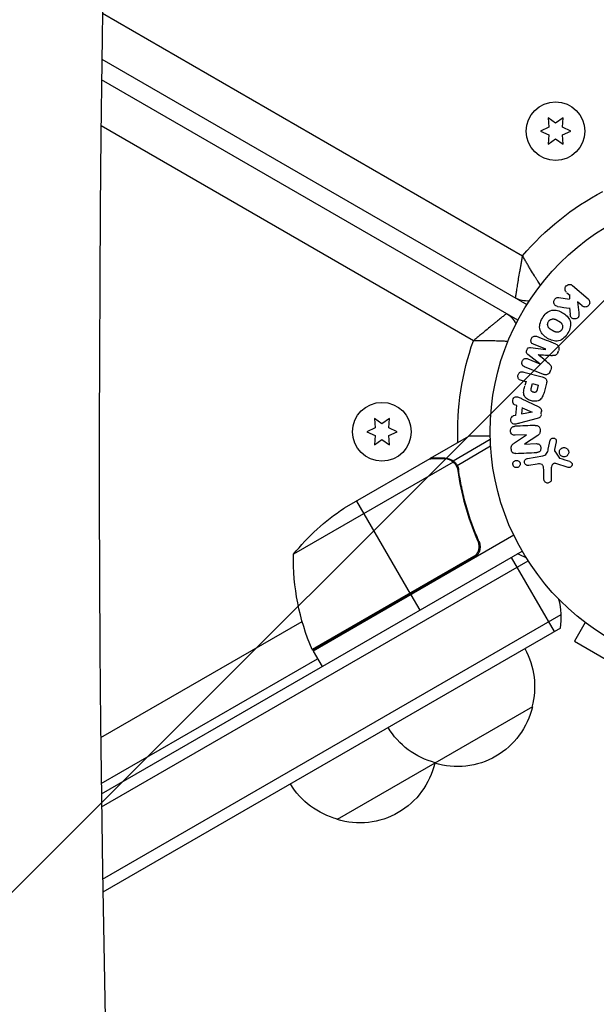
# Model space of a CAD drawing. Units: millimetres. Extents: x -4875 to 5663, y -3692 to 4503.
# Drawn here: x 1862 to 1990, y 414 to 632 of the extents above; entities that cross this region are included whole.
import ezdxf

# ---------------------------------------------------------------- set-up
doc = ezdxf.new("R2010")
doc.units = ezdxf.units.MM
doc.header["$LTSCALE"] = 20
doc.linetypes.add('HIDDEN', pattern=[9.525, 6.35, -3.175])
doc.layers.add('2d', color=230, linetype='Continuous')
doc.layers.add('EN-Free_Space_Hatch', color=10, linetype='HIDDEN')

msp = doc.modelspace()

# ---------------------------------------------------------------- hatches: boundary and pattern name
at = {"layer": 'EN-Free_Space_Hatch'}
h = msp.add_hatch(dxfattribs=at)
h.set_pattern_fill('ANSI31', color=256, scale=100)
h.set_pattern_definition([(45, (-2874.98, 1541), (-224.506, 224.506), [])])
edge = h.paths.add_edge_path()
edge.add_arc((-19, 541), 1000, 70.09358, 90, ccw=False)
edge.add_line((321.48, 1481.25), (-191.23, 2369.3))
edge.add_arc((674.79, 2869.3), 1000, 30, 210, ccw=False)
edge.add_line((1540.82, 3369.3), (2416.55, 1852.5))
edge.add_arc((1550.52, 1352.5), 1000, -32.7517, 30, ccw=False)
edge.add_arc((1550.52, 270.5), 1000, 30, 32.75161, ccw=False)
edge.add_arc((1550.52, 270.5), 1000, 27.91416, 30, ccw=False)
edge.add_line((2434.17, 738.65), (2559.25, 510.64))
edge.add_line((2559.25, 510.64), (3857.08, 169.43))
edge.add_arc((3618.24, -801.63), 1000, 30, 76.18153, ccw=False)
edge.add_arc((3618.24, -801.63), 1000, -105.55207, 30, ccw=False)
edge.add_line((3350.12, -1765.02), (2705.51, -1585.62))
edge.add_line((2705.51, -1585.62), (2042.22, -1407.89))
edge.add_arc((2629.82, 603.34), 2095.3, 211.7064, 253.71384, ccw=False)
edge.add_line((847.23, -497.89), (707.09, -266.75))
edge.add_arc((1550.52, 270.5), 1000, 210, 212.49635, ccw=False)
edge.add_arc((1550.52, 270.5), 1000, 207.44037, 210, ccw=False)
edge.add_arc((-19, 541), 1000, 270, 313.00239, ccw=False)
edge.add_line((-19, -459), (-2874.98, -459))
edge.add_arc((-2874.98, 541), 1000, 90, 270, ccw=False)
edge.add_line((-2874.98, 1541), (-19, 1541))

# ---------------------------------------------------------------- linework, layer by layer
at = {"layer": '2d'}
for p, q in [((1880.09, 633.81), (1973.22, 580.04)), ((1879.94, 623.62), (1974.17, 569.21)), ((1972.17, 565.75), (1879.88, 619.03)), ((1978.86, 610.59), (1979.04, 608.55)), ((1980.54, 609.41), (1978.86, 610.59)), ((1982.21, 610.59), (1980.54, 609.41)), ((1982.04, 608.55), (1982.21, 610.59)), ((1962.32, 561.16), (1879.76, 608.83)), ((1979.04, 608.55), (1977.19, 607.68)), ((1977.19, 607.68), (1979.04, 606.82)), ((1983.89, 607.68), (1982.04, 608.55)), ((1982.04, 606.82), (1983.89, 607.68)), ((1979.04, 606.82), (1978.86, 604.78)), ((1978.86, 604.78), (1980.54, 605.96)), ((1980.54, 605.96), (1982.21, 604.78)), ((1982.21, 604.78), (1982.04, 606.82)), ((1984.31, 573.43), (1987.75, 570.44)), ((1972.58, 570.13), (1972.64, 570.23)), ((1981.26, 570.77), (1983.62, 570.42)), ((1983.05, 571.84), (1983.67, 571.3)), ((1983.6, 571.42), (1983.62, 570.48)), ((1983.64, 568.45), (1983.79, 567.07)), ((1986.42, 568.91), (1985.42, 569.78)), ((1985.42, 569.78), (1985.69, 567.44)), ((1970.58, 566.67), (1970.52, 566.57)), ((1974.99, 559.65), (1978.37, 559.27)), ((1978.37, 559.29), (1975.65, 560.39)), ((1974.35, 557.17), (1977.08, 556.07)), ((1977.08, 556.09), (1974.38, 558.16)), ((1981.01, 558.54), (1981.17, 558.93)), ((1977.87, 553.72), (1973.65, 555.42)), ((1973.49, 554.23), (1977.54, 553.15)), ((1979.32, 554.35), (1979.48, 554.74)), ((1973.97, 552.07), (1972.98, 552.33)), ((1974.01, 552.21), (1973.74, 551.23)), ((1975.16, 550.59), (1975.45, 551.67)), ((1975.45, 551.67), (1976.71, 551.33)), ((1976.71, 551.33), (1976.45, 550.34)), ((1978.53, 551.76), (1978.06, 550)), ((1973.09, 548.31), (1976.69, 546.56)), ((1971.91, 546.8), (1971.46, 546.99)), ((1971.7, 544.61), (1971.91, 546.8)), ((1973.14, 546.38), (1973.01, 544.95)), ((1973.13, 546.29), (1975.37, 545.37)), ((1942.04, 542.73), (1940.36, 543.9)), ((1940.36, 543.9), (1940.54, 541.86)), ((1943.71, 543.9), (1942.04, 542.73)), ((1943.54, 541.86), (1943.71, 543.9)), ((1971.64, 544.59), (1971.16, 544.49)), ((1976.43, 543.92), (1972.57, 542.9)), ((1975.37, 545.35), (1973, 544.87)), ((1977.36, 544.99), (1977.42, 545.64)), ((1940.54, 541.86), (1938.69, 541)), ((1945.39, 541), (1943.54, 541.86)), ((1938.69, 541), (1940.54, 540.14)), ((1940.54, 540.14), (1940.36, 538.1)), ((1943.54, 540.14), (1945.39, 541)), ((1943.71, 538.1), (1943.54, 540.14)), ((1952.82, 535.1), (1961.31, 540)), ((1971.41, 538.52), (1974.1, 540.32)), ((1974.1, 540.34), (1971.61, 540.23)), ((1976.58, 540.16), (1973.61, 538.25)), ((1940.36, 538.1), (1942.04, 539.27)), ((1942.04, 539.27), (1943.71, 538.1)), ((1957.8, 534.55), (1966.07, 539.32)), ((1958.7, 533.54), (1966.13, 537.83)), ((1973.61, 538.23), (1976.26, 538.35)), ((1978.93, 537.15), (1979.37, 539.12)), ((1980.67, 538.73), (1980.32, 537.08)), ((1974.29, 535.08), (1977.68, 535.68)), ((1980.34, 536.66), (1981.44, 535.15)), ((1957.86, 534.25), (1922.44, 513.81)), ((1952.65, 535), (1933.67, 524.04)), ((1952.82, 535.1), (1952.88, 535)), ((1956.07, 535.1), (1956.13, 534.99)), ((1957.8, 534.55), (1958.12, 533.99)), ((1958.48, 533.5), (1958.48, 533.5)), ((1958.72, 532.95), (1959.06, 532.37)), ((1976.44, 533.82), (1974.57, 533.49)), ((1983.34, 533.08), (1980.58, 533.95)), ((1977.96, 530.47), (1977.91, 532.58)), ((1979.55, 532.79), (1979.59, 530.38)), ((1959.36, 529.4), (1959.67, 528.86)), ((1936.41, 525.62), (1948.31, 505.01)), ((1971.27, 518.04), (1926.76, 492.34)), ((1962.92, 517.61), (1963.67, 516.3)), ((1879.85, 460.64), (1973.14, 514.5)), ((1962.82, 513.59), (1926.59, 492.67)), ((1879.88, 457.77), (1974.44, 512.36)), ((1926.66, 492.51), (1962.04, 512.94)), ((1970.72, 513.1), (1980.22, 496.65)), ((1948.41, 504.84), (1950.41, 501.38)), ((1880.12, 441.74), (1981.79, 500.44)), ((1879.7, 473.14), (1924.35, 498.92)), ((1987.11, 498.7), (1984.71, 494.54)), ((1985.91, 499.62), (1985.91, 499.63)), ((1985.95, 499.6), (1985.91, 499.62)), ((1981.61, 497.45), (1880.16, 438.88)), ((1984.71, 494.54), (1995.97, 488.04)), ((1926.76, 492.34), (1928.76, 488.88)), ((1879.82, 462.93), (1927.76, 490.61)), ((1975.39, 480), (1932.09, 455))]:
    msp.add_line(p, q, dxfattribs=at)
for centre, radius in [((1980.54, 607.68), 6.5), ((2019.04, 541), 53), ((1942.04, 541), 6.5)]:
    msp.add_circle(centre, radius, dxfattribs=at)
at = {"layer": '2d', "extrusion": (0, 0, -1)}
for centre, radius, start, end in [((-2019.04, 541), 60.2, 40.4317, 62.2744), ((-1974.16, 574.99), 5, 263.9018, 300), ((-1967.16, 562.87), 5, 120, 156.0918), ((-2019.04, 541), 60.2, 357.7177, 19.5683), ((-1961.36, 482.41), 50, 38.8998, 56.3757), ((-1972.43, 512.63), 50, 336.4728, 1.3497), ((-1929.34, 493.87), 3, 333.1912, 336.4728), ((-1958.9, 484.56), 17, 150.6413, 195.8135), ((-1958.8, 483.73), 17, 192.6679, 287.3321), ((-1958.04, 484.06), 17, 284.1865, 329.3587), ((-1937.15, 471.23), 17, 192.6679, 287.3321), ((-1937.25, 472.06), 17, 195.1042, 195.8135), ((-1936.38, 471.56), 17, 284.1865, 329.3587)]:
    msp.add_arc(centre, radius, start, end, dxfattribs=at)
at = {"layer": '2d'}
for start, end in [(61.2206, 69.2965), (350.7035, 15.2107)]:
    msp.add_arc((1966.81, 499.87), 15, start, end, dxfattribs=at)
for centre, major_axis, start_param, end_param in [((7296.14, 538.52), (0.09, 5813.58), 1.388868, 1.751716), ((7296.14, 538.52), (0.08, 5763.58), 1.388868, 1.751716), ((-1471.3, -3103.99), (0.06, 4416.68), -0.945277, -0.635189)]:
    msp.add_ellipse(centre, major_axis=major_axis, ratio=0.93983, start_param=start_param, end_param=end_param, dxfattribs=at)
for points, knots in [([(1971.66, 570.66), (1971.66, 570.66), (1971.67, 570.73), (1971.7, 570.92), (1971.71, 571), (1971.74, 571.19), (1971.76, 571.3), (1971.8, 571.55), (1971.82, 571.69), (1971.87, 571.99), (1971.9, 572.16), (1971.98, 572.69), (1972.04, 573.09), (1972.15, 573.75), (1972.19, 573.98), (1972.27, 574.46), (1972.31, 574.7), (1972.43, 575.46), (1972.52, 575.99), (1972.66, 576.82), (1972.71, 577.1), (1972.81, 577.68), (1972.86, 577.97), (1972.96, 578.56), (1973.01, 578.85), (1973.09, 579.3), (1973.11, 579.45), (1973.16, 579.74), (1973.19, 579.89), (1973.22, 580.04)], [0, 0, 0, 0, 0.00180268, 0.00180268, 0.00270401, 0.00270401, 0.00360535, 0.00360535, 0.00450669, 0.00450669, 0.00540803, 0.00540803, 0.0072107, 0.0072107, 0.00811204, 0.00811204, 0.00901338, 0.00901338, 0.01081605, 0.01081605, 0.01171739, 0.01171739, 0.01261873, 0.01261873, 0.01352007, 0.01352007, 0.01397074, 0.01397074, 0.0144214, 0.0144214, 0.0144214, 0.0144214]), ([(1977.16, 573.49), (1976.99, 573.76), (1976.8, 574.06), (1976.47, 574.57), (1976.35, 574.77), (1976.09, 575.18), (1975.96, 575.39), (1975.56, 576.04), (1975.29, 576.5), (1974.86, 577.22), (1974.71, 577.47), (1974.41, 577.97), (1974.26, 578.22), (1973.96, 578.73), (1973.81, 578.99), (1973.59, 579.39), (1973.51, 579.52), (1973.37, 579.78), (1973.29, 579.91), (1973.22, 580.04)], [0.005612815, 0.005612815, 0.005612815, 0.005612815, 0.007192963, 0.007192963, 0.008092084, 0.008092084, 0.008991204, 0.008991204, 0.010789445, 0.010789445, 0.011688565, 0.011688565, 0.012587686, 0.012587686, 0.013486806, 0.013486806, 0.013936366, 0.013936366, 0.014385926, 0.014385926, 0.014385926, 0.014385926]), ([(1982.98, 571.9), (1982.8, 572.06), (1982.67, 572.29), (1982.61, 572.81), (1982.69, 573.11), (1983.07, 573.54), (1983.35, 573.67), (1983.88, 573.69), (1984.12, 573.59), (1984.31, 573.43)], [0, 0, 0, 0, 0.25, 0.25, 0.5, 0.5, 0.75, 0.75, 1, 1, 1, 1]), ([(1980.99, 568.81), (1980.86, 568.83), (1980.72, 568.86), (1980.61, 568.92), (1980.52, 568.97), (1980.43, 569.04), (1980.37, 569.12), (1980.3, 569.2), (1980.25, 569.3), (1980.21, 569.4), (1980.17, 569.51), (1980.15, 569.64), (1980.15, 569.76), (1980.15, 569.88), (1980.18, 570.01), (1980.23, 570.12), (1980.27, 570.22), (1980.32, 570.31), (1980.39, 570.4), (1980.46, 570.48), (1980.54, 570.56), (1980.63, 570.62), (1980.72, 570.68), (1980.82, 570.73), (1980.91, 570.75), (1981, 570.78), (1981.1, 570.79), (1981.18, 570.78), (1981.21, 570.78), (1981.24, 570.78), (1981.26, 570.77)], [0, 0, 0, 0, 0.137001, 0.137001, 0.137001, 0.246393, 0.246393, 0.246393, 0.354986, 0.354986, 0.354986, 0.477177, 0.477177, 0.477177, 0.591071, 0.591071, 0.591071, 0.686744, 0.686744, 0.686744, 0.786579, 0.786579, 0.786579, 0.884953, 0.884953, 0.884953, 0.973899, 0.973899, 0.973899, 1, 1, 1, 1]), ([(1987.75, 570.44), (1987.85, 570.36), (1987.93, 570.26), (1987.98, 570.14), (1988.04, 570.03), (1988.08, 569.9), (1988.09, 569.77), (1988.11, 569.65), (1988.1, 569.52), (1988.06, 569.4), (1988.03, 569.29), (1987.98, 569.18), (1987.91, 569.09), (1987.85, 569), (1987.78, 568.93), (1987.69, 568.86), (1987.61, 568.8), (1987.52, 568.76), (1987.43, 568.72), (1987.33, 568.69), (1987.23, 568.67), (1987.13, 568.66), (1987.03, 568.66), (1986.92, 568.67), (1986.82, 568.7), (1986.71, 568.73), (1986.6, 568.78), (1986.51, 568.85), (1986.48, 568.87), (1986.45, 568.89), (1986.42, 568.91)], [0, 0, 0, 0, 0.125499, 0.125499, 0.125499, 0.251629, 0.251629, 0.251629, 0.369238, 0.369238, 0.369238, 0.472705, 0.472705, 0.472705, 0.56563, 0.56563, 0.56563, 0.655478, 0.655478, 0.655478, 0.749078, 0.749078, 0.749078, 0.851455, 0.851455, 0.851455, 0.96528, 0.96528, 0.96528, 1, 1, 1, 1]), ([(1977.6, 566.19), (1977.83, 566.6), (1978.13, 566.99), (1978.83, 567.61), (1979.25, 567.84), (1980.1, 568.02), (1980.54, 567.97), (1981.34, 567.77), (1981.73, 567.6), (1982.44, 567.18), (1982.78, 566.94), (1983.36, 566.34), (1983.62, 565.98), (1983.89, 565.15), (1983.89, 564.67), (1983.7, 563.76), (1983.52, 563.32), (1983.28, 562.9)], [0.5, 0.5, 0.5, 0.5, 0.5625, 0.5625, 0.625, 0.625, 0.6875, 0.6875, 0.75, 0.75, 0.8125, 0.8125, 0.875, 0.875, 0.9375, 0.9375, 1, 1, 1, 1]), ([(1969.66, 567.2), (1969.66, 567.2), (1969.61, 567.16), (1969.46, 567.04), (1969.39, 566.98), (1969.24, 566.86), (1969.16, 566.79), (1968.96, 566.64), (1968.85, 566.55), (1968.61, 566.35), (1968.48, 566.25), (1968.07, 565.91), (1967.75, 565.65), (1967.23, 565.23), (1967.05, 565.08), (1966.68, 564.78), (1966.49, 564.62), (1965.89, 564.13), (1965.48, 563.79), (1964.83, 563.26), (1964.61, 563.07), (1964.16, 562.7), (1963.93, 562.51), (1963.47, 562.13), (1963.24, 561.94), (1962.9, 561.65), (1962.78, 561.55), (1962.55, 561.36), (1962.43, 561.26), (1962.32, 561.16)], [0, 0, 0, 0, 0.00180268, 0.00180268, 0.00270401, 0.00270401, 0.00360535, 0.00360535, 0.00450669, 0.00450669, 0.00540803, 0.00540803, 0.0072107, 0.0072107, 0.00811204, 0.00811204, 0.00901338, 0.00901338, 0.01081605, 0.01081605, 0.01171739, 0.01171739, 0.01261873, 0.01261873, 0.01352007, 0.01352007, 0.01397074, 0.01397074, 0.0144214, 0.0144214, 0.0144214, 0.0144214]), ([(1983.28, 562.9), (1983.04, 562.49), (1982.75, 562.11), (1982.05, 561.48), (1981.63, 561.25), (1980.77, 561.07), (1980.33, 561.12), (1979.51, 561.33), (1979.13, 561.5), (1978.41, 561.92), (1978.08, 562.17), (1977.5, 562.77), (1977.25, 563.12), (1976.84, 564.38), (1977.12, 565.38), (1977.6, 566.19)], [0, 0, 0, 0, 0.0625, 0.0625, 0.125, 0.125, 0.1875, 0.1875, 0.25, 0.25, 0.3125, 0.3125, 0.375, 0.375, 0.5, 0.5, 0.5, 0.5]), ([(1978.94, 565.42), (1978.97, 565.46), (1979.01, 565.53), (1979.07, 565.59), (1979.1, 565.63), (1979.12, 565.65), (1979.18, 565.71), (1979.22, 565.74), (1979.31, 565.81), (1979.36, 565.84), (1979.5, 565.91), (1979.59, 565.95), (1979.74, 565.99), (1979.79, 566), (1979.89, 566.02), (1979.94, 566.02), (1980.04, 566.02), (1980.11, 566.02), (1980.2, 566), (1980.23, 566), (1980.26, 565.99), (1980.27, 565.99), (1980.32, 565.98), (1980.39, 565.96), (1980.47, 565.93), (1980.51, 565.91), (1980.53, 565.9), (1980.54, 565.9), (1980.59, 565.88), (1980.65, 565.85), (1980.73, 565.81), (1980.77, 565.79), (1980.79, 565.78), (1980.8, 565.77), (1980.83, 565.76), (1980.86, 565.74), (1980.9, 565.72), (1980.92, 565.71), (1980.93, 565.71), (1980.94, 565.7), (1980.96, 565.69), (1981, 565.66), (1981.1, 565.61), (1981.14, 565.59), (1981.17, 565.57), (1981.18, 565.56), (1981.18, 565.56), (1981.18, 565.56), (1981.21, 565.54), (1981.24, 565.52), (1981.28, 565.5), (1981.29, 565.49), (1981.3, 565.49), (1981.31, 565.48), (1981.36, 565.45), (1981.42, 565.41), (1981.49, 565.36), (1981.52, 565.34), (1981.53, 565.33), (1981.54, 565.33), (1981.59, 565.29), (1981.65, 565.24), (1981.71, 565.18), (1981.74, 565.16), (1981.75, 565.14), (1981.76, 565.13), (1981.8, 565.09), (1981.83, 565.05), (1981.89, 564.97), (1981.92, 564.93), (1981.99, 564.8), (1982.03, 564.71), (1982.07, 564.56), (1982.08, 564.51), (1982.09, 564.41), (1982.09, 564.36), (1982.1, 564.25), (1982.09, 564.17), (1982.08, 564.09), (1982.07, 564.04), (1982.07, 564.01), (1982.03, 563.87), (1981.99, 563.77), (1981.94, 563.68)], [0.5005005, 0.5005005, 0.5005005, 0.5005005, 0.5161098, 0.5239145, 0.5239145, 0.5317192, 0.5317192, 0.5473285, 0.5473285, 0.5629379, 0.5629379, 0.5941566, 0.5941566, 0.609766, 0.609766, 0.6253754, 0.6253754, 0.6409847, 0.6487894, 0.6526917, 0.6526917, 0.6565941, 0.6565941, 0.6722034, 0.6800081, 0.6839105, 0.6839105, 0.6878128, 0.6878128, 0.7034222, 0.7112268, 0.7151292, 0.7151292, 0.7190315, 0.7190315, 0.7268362, 0.7307385, 0.7326897, 0.7326897, 0.7346409, 0.7346409, 0.7502502, 0.7502502, 0.7580549, 0.7619573, 0.7639084, 0.7639084, 0.7658596, 0.7658596, 0.7736643, 0.7775666, 0.7795178, 0.7795178, 0.781469, 0.781469, 0.7970783, 0.804883, 0.8087853, 0.8087853, 0.8126877, 0.8126877, 0.828297, 0.8361017, 0.8400041, 0.8400041, 0.8439064, 0.8439064, 0.8595158, 0.8595158, 0.8751251, 0.8751251, 0.9063438, 0.9063438, 0.9219532, 0.9219532, 0.9375626, 0.9375626, 0.9531719, 0.9609766, 0.9609766, 0.9687813, 0.9687813, 1, 1, 1, 1]), ([(1985.69, 567.44), (1985.71, 567.25), (1985.73, 567.07), (1985.72, 566.88), (1985.72, 566.8), (1985.71, 566.71), (1985.69, 566.63), (1985.67, 566.57), (1985.64, 566.5), (1985.61, 566.44), (1985.57, 566.38), (1985.52, 566.33), (1985.47, 566.28), (1985.39, 566.22), (1985.31, 566.17), (1985.22, 566.14), (1985.09, 566.08), (1984.96, 566.05), (1984.82, 566.04), (1984.69, 566.02), (1984.55, 566.03), (1984.42, 566.07), (1984.33, 566.09), (1984.24, 566.12), (1984.16, 566.17), (1984.09, 566.22), (1984.04, 566.27), (1983.99, 566.33), (1983.94, 566.41), (1983.9, 566.5), (1983.87, 566.59), (1983.84, 566.72), (1983.82, 566.85), (1983.8, 566.99)], [0, 0, 0, 0, 0.15747, 0.15747, 0.15747, 0.224864, 0.224864, 0.224864, 0.280831, 0.280831, 0.280831, 0.337178, 0.337178, 0.337178, 0.4143, 0.4143, 0.4143, 0.530418, 0.530418, 0.530418, 0.649048, 0.649048, 0.649048, 0.732954, 0.732954, 0.732954, 0.801253, 0.801253, 0.801253, 0.885427, 0.885427, 0.885427, 1, 1, 1, 1]), ([(1981.94, 563.68), (1981.91, 563.63), (1981.88, 563.59), (1981.81, 563.5), (1981.77, 563.46), (1981.69, 563.38), (1981.65, 563.35), (1981.57, 563.28), (1981.52, 563.25), (1981.38, 563.18), (1981.28, 563.14), (1981.13, 563.1), (1981.05, 563.08), (1980.98, 563.07), (1980.93, 563.07), (1980.9, 563.07), (1980.83, 563.07), (1980.76, 563.07), (1980.67, 563.09), (1980.64, 563.09), (1980.61, 563.1), (1980.6, 563.1), (1980.54, 563.12), (1980.47, 563.13), (1980.39, 563.16), (1980.36, 563.18), (1980.33, 563.19), (1980.32, 563.19), (1980.27, 563.21), (1980.21, 563.24), (1980.13, 563.28), (1980.09, 563.3), (1980.07, 563.31), (1980.06, 563.32), (1980.06, 563.32), (1980.03, 563.34), (1980, 563.35), (1979.96, 563.37), (1979.95, 563.38), (1979.94, 563.39), (1979.93, 563.39), (1979.92, 563.4), (1979.89, 563.41), (1979.86, 563.43), (1979.83, 563.45), (1979.81, 563.46), (1979.77, 563.49), (1979.73, 563.51), (1979.7, 563.53), (1979.69, 563.53), (1979.68, 563.54), (1979.68, 563.54), (1979.65, 563.55), (1979.62, 563.57), (1979.59, 563.59), (1979.57, 563.6), (1979.56, 563.61), (1979.5, 563.64), (1979.44, 563.69), (1979.37, 563.73), (1979.35, 563.75), (1979.33, 563.77), (1979.32, 563.77), (1979.27, 563.81), (1979.21, 563.86), (1979.15, 563.91), (1979.13, 563.94), (1979.11, 563.96), (1979.11, 563.96), (1979.06, 564.01), (1979.03, 564.05), (1978.97, 564.13), (1978.95, 564.17), (1978.88, 564.29), (1978.84, 564.39), (1978.8, 564.54), (1978.79, 564.59), (1978.78, 564.69), (1978.78, 564.74), (1978.78, 564.85), (1978.78, 564.93), (1978.79, 565.01), (1978.8, 565.06), (1978.81, 565.09), (1978.84, 565.22), (1978.88, 565.32), (1978.94, 565.42)], [0, 0, 0, 0, 0.0156406, 0.0156406, 0.0312813, 0.0312813, 0.0469219, 0.0469219, 0.0625626, 0.0625626, 0.0938438, 0.0938438, 0.1094845, 0.1173048, 0.1173048, 0.1251251, 0.1251251, 0.1407658, 0.1485861, 0.1524962, 0.1524962, 0.1564064, 0.1564064, 0.172047, 0.1798674, 0.1837775, 0.1837775, 0.1876877, 0.1876877, 0.2033283, 0.2111486, 0.2150588, 0.2170139, 0.2170139, 0.218969, 0.218969, 0.2267893, 0.2306994, 0.2326545, 0.2326545, 0.2346096, 0.2346096, 0.2424299, 0.2463401, 0.2463401, 0.2502502, 0.2502502, 0.2580706, 0.2619807, 0.2639358, 0.2639358, 0.2658909, 0.2658909, 0.2737112, 0.2776214, 0.2776214, 0.2815315, 0.2815315, 0.2971722, 0.3049925, 0.3089026, 0.3089026, 0.3128128, 0.3128128, 0.3284534, 0.3362738, 0.3401839, 0.3401839, 0.3440941, 0.3440941, 0.3597347, 0.3597347, 0.3753754, 0.3753754, 0.4066566, 0.4066566, 0.4222973, 0.4222973, 0.4379379, 0.4379379, 0.4535785, 0.4613989, 0.4613989, 0.4692192, 0.4692192, 0.5005005, 0.5005005, 0.5005005, 0.5005005]), ([(1975.65, 560.39), (1975.52, 560.44), (1975.4, 560.5), (1975.3, 560.6), (1975.24, 560.66), (1975.19, 560.73), (1975.15, 560.81), (1975.11, 560.89), (1975.09, 560.98), (1975.08, 561.08), (1975.07, 561.17), (1975.07, 561.28), (1975.09, 561.38), (1975.1, 561.49), (1975.14, 561.6), (1975.19, 561.7), (1975.24, 561.79), (1975.31, 561.88), (1975.38, 561.96), (1975.45, 562.04), (1975.54, 562.1), (1975.63, 562.15), (1975.72, 562.2), (1975.81, 562.22), (1975.9, 562.23), (1976.01, 562.24), (1976.11, 562.22), (1976.2, 562.19), (1976.26, 562.17), (1976.31, 562.15), (1976.36, 562.13)], [0, 0, 0, 0, 0.149557, 0.149557, 0.149557, 0.240892, 0.240892, 0.240892, 0.331834, 0.331834, 0.331834, 0.428634, 0.428634, 0.428634, 0.53396, 0.53396, 0.53396, 0.633918, 0.633918, 0.633918, 0.73669, 0.73669, 0.73669, 0.833499, 0.833499, 0.833499, 0.94118, 0.94118, 0.94118, 1, 1, 1, 1]), ([(1969.97, 561.02), (1969.65, 561.04), (1969.29, 561.05), (1968.68, 561.08), (1968.45, 561.08), (1967.96, 561.1), (1967.72, 561.11), (1966.96, 561.13), (1966.42, 561.14), (1965.58, 561.15), (1965.29, 561.16), (1964.71, 561.16), (1964.42, 561.17), (1963.82, 561.17), (1963.52, 561.17), (1963.07, 561.17), (1962.92, 561.17), (1962.62, 561.17), (1962.47, 561.16), (1962.32, 561.16)], [0.005613599, 0.005613599, 0.005613599, 0.005613599, 0.007192963, 0.007192963, 0.008092084, 0.008092084, 0.008991204, 0.008991204, 0.010789445, 0.010789445, 0.011688565, 0.011688565, 0.012587686, 0.012587686, 0.013486806, 0.013486806, 0.013936366, 0.013936366, 0.014385926, 0.014385926, 0.014385926, 0.014385926]), ([(1974.38, 558.16), (1974.25, 558.27), (1974.12, 558.39), (1974.03, 558.74), (1974.07, 558.94), (1974.22, 559.3), (1974.32, 559.48), (1974.64, 559.67), (1974.82, 559.67), (1974.99, 559.65)], [0, 0, 0, 0, 0.25, 0.25, 0.5, 0.5, 0.75, 0.75, 1, 1, 1, 1]), ([(1980.59, 560.43), (1980.73, 560.37), (1980.86, 560.29), (1980.97, 560.19), (1981.05, 560.11), (1981.12, 560.02), (1981.17, 559.92), (1981.23, 559.82), (1981.26, 559.7), (1981.27, 559.58), (1981.29, 559.47), (1981.28, 559.35), (1981.26, 559.24), (1981.24, 559.15), (1981.22, 559.06), (1981.18, 558.97)], [0, 0, 0, 0, 0.270608, 0.270608, 0.270608, 0.467141, 0.467141, 0.467141, 0.66447, 0.66447, 0.66447, 0.851846, 0.851846, 0.851846, 1, 1, 1, 1]), ([(1973.65, 555.42), (1973.52, 555.47), (1973.39, 555.54), (1973.29, 555.63), (1973.23, 555.69), (1973.18, 555.76), (1973.15, 555.83), (1973.11, 555.91), (1973.08, 555.99), (1973.07, 556.08), (1973.06, 556.17), (1973.06, 556.27), (1973.07, 556.36), (1973.09, 556.47), (1973.12, 556.58), (1973.16, 556.68), (1973.2, 556.78), (1973.26, 556.87), (1973.33, 556.95), (1973.4, 557.03), (1973.48, 557.1), (1973.57, 557.15), (1973.66, 557.21), (1973.76, 557.24), (1973.85, 557.26), (1973.94, 557.27), (1974.02, 557.26), (1974.11, 557.25), (1974.19, 557.23), (1974.27, 557.2), (1974.35, 557.17)], [0, 0, 0, 0, 0.149412, 0.149412, 0.149412, 0.234669, 0.234669, 0.234669, 0.319552, 0.319552, 0.319552, 0.409122, 0.409122, 0.409122, 0.510496, 0.510496, 0.510496, 0.610839, 0.610839, 0.610839, 0.713767, 0.713767, 0.713767, 0.817551, 0.817551, 0.817551, 0.907085, 0.907085, 0.907085, 1, 1, 1, 1]), ([(1981.02, 558.57), (1980.97, 558.44), (1980.91, 558.32), (1980.82, 558.21), (1980.78, 558.14), (1980.72, 558.08), (1980.65, 558.03), (1980.59, 557.98), (1980.52, 557.94), (1980.44, 557.92), (1980.31, 557.88), (1980.17, 557.88), (1980.03, 557.88), (1979.97, 557.88), (1979.9, 557.89), (1979.84, 557.89)], [0, 0, 0, 0, 0.262144, 0.262144, 0.262144, 0.418954, 0.418954, 0.418954, 0.577827, 0.577827, 0.577827, 0.864518, 0.864518, 0.864518, 1, 1, 1, 1]), ([(1979.1, 556.06), (1979.19, 555.98), (1979.29, 555.9), (1979.37, 555.8), (1979.43, 555.74), (1979.49, 555.66), (1979.53, 555.57), (1979.56, 555.51), (1979.58, 555.44), (1979.59, 555.36), (1979.6, 555.27), (1979.6, 555.17), (1979.58, 555.08), (1979.56, 554.97), (1979.52, 554.86), (1979.48, 554.75)], [0, 0, 0, 0, 0.262214, 0.262214, 0.262214, 0.45352, 0.45352, 0.45352, 0.59911, 0.59911, 0.59911, 0.778355, 0.778355, 0.778355, 1, 1, 1, 1]), ([(1972.98, 552.33), (1972.83, 552.37), (1972.68, 552.42), (1972.55, 552.51), (1972.47, 552.56), (1972.4, 552.63), (1972.34, 552.71), (1972.28, 552.8), (1972.24, 552.89), (1972.21, 552.99), (1972.18, 553.1), (1972.16, 553.21), (1972.16, 553.32), (1972.17, 553.43), (1972.19, 553.54), (1972.23, 553.65), (1972.26, 553.74), (1972.31, 553.83), (1972.36, 553.9), (1972.42, 553.99), (1972.5, 554.06), (1972.57, 554.12), (1972.66, 554.18), (1972.75, 554.23), (1972.85, 554.26), (1972.94, 554.29), (1973.04, 554.3), (1973.13, 554.29), (1973.25, 554.29), (1973.37, 554.27), (1973.49, 554.23)], [0, 0, 0, 0, 0.150582, 0.150582, 0.150582, 0.244297, 0.244297, 0.244297, 0.338108, 0.338108, 0.338108, 0.43157, 0.43157, 0.43157, 0.526276, 0.526276, 0.526276, 0.608642, 0.608642, 0.608642, 0.696468, 0.696468, 0.696468, 0.792269, 0.792269, 0.792269, 0.881826, 0.881826, 0.881826, 1, 1, 1, 1]), ([(1977.54, 553.15), (1977.72, 553.1), (1977.91, 553.04), (1978.08, 552.94), (1978.18, 552.89), (1978.27, 552.82), (1978.35, 552.74), (1978.41, 552.67), (1978.47, 552.6), (1978.51, 552.51), (1978.55, 552.43), (1978.57, 552.33), (1978.58, 552.23), (1978.59, 552.12), (1978.58, 551.99), (1978.56, 551.87), (1978.55, 551.84), (1978.54, 551.8), (1978.53, 551.76)], [0, 0, 0, 0, 0.31317, 0.31317, 0.31317, 0.49167, 0.49167, 0.49167, 0.632378, 0.632378, 0.632378, 0.773792, 0.773792, 0.773792, 0.946691, 0.946691, 0.946691, 1, 1, 1, 1]), ([(1979.32, 554.35), (1979.27, 554.23), (1979.2, 554.11), (1979.12, 554.01), (1979.03, 553.9), (1978.93, 553.82), (1978.82, 553.75), (1978.73, 553.69), (1978.62, 553.65), (1978.51, 553.63), (1978.41, 553.61), (1978.3, 553.61), (1978.19, 553.63), (1978.08, 553.64), (1977.98, 553.67), (1977.87, 553.72)], [0, 0, 0, 0, 0.211935, 0.211935, 0.211935, 0.42554, 0.42554, 0.42554, 0.616183, 0.616183, 0.616183, 0.804578, 0.804578, 0.804578, 1, 1, 1, 1]), ([(1978.06, 550), (1977.96, 549.64), (1977.86, 549.29), (1977.57, 548.61), (1977.37, 548.29), (1976.81, 547.88), (1976.48, 547.78), (1975.83, 547.72), (1975.5, 547.75), (1974.87, 547.91), (1974.57, 548.04), (1974.02, 548.4), (1973.77, 548.63), (1973.45, 549.26), (1973.43, 549.64), (1973.52, 550.37), (1973.61, 550.73), (1973.71, 551.09)], [0, 0, 0, 0, 0.125, 0.125, 0.25, 0.25, 0.375, 0.375, 0.5, 0.5, 0.625, 0.625, 0.75, 0.75, 0.875, 0.875, 1, 1, 1, 1]), ([(1976.45, 550.34), (1976.44, 550.31), (1976.43, 550.27), (1976.42, 550.23), (1976.41, 550.21), (1976.41, 550.21), (1976.41, 550.2), (1976.41, 550.2), (1976.4, 550.17), (1976.39, 550.13), (1976.37, 550.09), (1976.36, 550.07), (1976.36, 550.06), (1976.36, 550.06), (1976.35, 550.02), (1976.33, 549.99), (1976.31, 549.96), (1976.3, 549.93), (1976.3, 549.93), (1976.26, 549.87), (1976.22, 549.83), (1976.17, 549.79), (1976.14, 549.77), (1976.11, 549.76), (1976.09, 549.75), (1976.07, 549.75), (1976.04, 549.74), (1976.01, 549.73), (1975.97, 549.73), (1975.95, 549.72), (1975.94, 549.72), (1975.91, 549.72), (1975.88, 549.72), (1975.84, 549.72), (1975.81, 549.72), (1975.75, 549.73), (1975.7, 549.74), (1975.64, 549.75), (1975.62, 549.76), (1975.57, 549.77), (1975.55, 549.78), (1975.51, 549.79), (1975.48, 549.8), (1975.44, 549.82), (1975.43, 549.83), (1975.42, 549.83), (1975.38, 549.85), (1975.35, 549.87), (1975.33, 549.88), (1975.31, 549.9), (1975.3, 549.9), (1975.27, 549.93), (1975.24, 549.95), (1975.22, 549.97), (1975.21, 549.99), (1975.2, 550), (1975.18, 550.03), (1975.17, 550.05), (1975.15, 550.09), (1975.14, 550.12), (1975.12, 550.16), (1975.12, 550.2), (1975.11, 550.24), (1975.11, 550.26), (1975.11, 550.28), (1975.11, 550.31), (1975.11, 550.35), (1975.12, 550.39), (1975.12, 550.41), (1975.12, 550.43), (1975.13, 550.49), (1975.14, 550.54), (1975.16, 550.59)], [0, 0, 0, 0, 0.03125, 0.046875, 0.054688, 0.058594, 0.058594, 0.0625, 0.0625, 0.09375, 0.109375, 0.117188, 0.117188, 0.125, 0.125, 0.15625, 0.171875, 0.171875, 0.1875, 0.1875, 0.25, 0.25, 0.28125, 0.296875, 0.296875, 0.3125, 0.3125, 0.34375, 0.359375, 0.359375, 0.375, 0.375, 0.40625, 0.40625, 0.4375, 0.4375, 0.5, 0.5, 0.53125, 0.53125, 0.5625, 0.5625, 0.59375, 0.609375, 0.609375, 0.625, 0.625, 0.65625, 0.671875, 0.671875, 0.6875, 0.6875, 0.71875, 0.734375, 0.734375, 0.75, 0.75, 0.78125, 0.78125, 0.8125, 0.8125, 0.84375, 0.859375, 0.859375, 0.875, 0.875, 0.90625, 0.921875, 0.921875, 0.9375, 0.9375, 1, 1, 1, 1]), ([(1971.46, 546.99), (1971.19, 547.1), (1971.03, 547.44), (1971.03, 547.95), (1971.05, 548.12), (1971.19, 548.43), (1971.3, 548.56), (1971.7, 548.79), (1972.01, 548.76), (1972.56, 548.57), (1972.82, 548.44), (1973.09, 548.31)], [0, 0, 0, 0, 0.25, 0.25, 0.375, 0.375, 0.5, 0.5, 0.75, 0.75, 1, 1, 1, 1]), ([(1976.69, 546.56), (1976.79, 546.51), (1976.89, 546.46), (1976.99, 546.39), (1977.08, 546.33), (1977.17, 546.24), (1977.24, 546.15), (1977.3, 546.07), (1977.34, 545.98), (1977.37, 545.89), (1977.4, 545.8), (1977.41, 545.7), (1977.41, 545.6), (1977.41, 545.56), (1977.41, 545.53), (1977.41, 545.49)], [0, 0, 0, 0, 0.258514, 0.258514, 0.258514, 0.521139, 0.521139, 0.521139, 0.723781, 0.723781, 0.723781, 0.926502, 0.926502, 0.926502, 1, 1, 1, 1]), ([(1972.57, 542.9), (1972.28, 542.82), (1972, 542.74), (1971.42, 542.66), (1971.11, 542.69), (1970.65, 543.1), (1970.58, 543.48), (1970.71, 544.14), (1970.93, 544.44), (1971.22, 544.5)], [0, 0, 0, 0, 0.25, 0.25, 0.5, 0.5, 0.75, 0.75, 1, 1, 1, 1]), ([(1977.34, 544.84), (1977.33, 544.74), (1977.31, 544.63), (1977.27, 544.54), (1977.23, 544.44), (1977.18, 544.36), (1977.11, 544.28), (1977.05, 544.21), (1976.98, 544.15), (1976.9, 544.11), (1976.76, 544.02), (1976.59, 543.96), (1976.43, 543.92)], [0, 0, 0, 0, 0.210571, 0.210571, 0.210571, 0.422328, 0.422328, 0.422328, 0.621156, 0.621156, 0.621156, 1, 1, 1, 1]), ([(1971.61, 540.23), (1971.35, 540.22), (1971.09, 540.25), (1970.67, 540.57), (1970.54, 540.87), (1970.51, 541.45), (1970.61, 541.76), (1971, 542.14), (1971.27, 542.19), (1971.52, 542.2)], [0, 0, 0, 0, 0.25, 0.25, 0.5, 0.5, 0.75, 0.75, 1, 1, 1, 1]), ([(1976.01, 542.4), (1976.16, 542.4), (1976.32, 542.4), (1976.47, 542.36), (1976.55, 542.34), (1976.63, 542.31), (1976.7, 542.26), (1976.77, 542.21), (1976.83, 542.15), (1976.88, 542.08), (1976.94, 541.99), (1976.99, 541.89), (1977.02, 541.78), (1977.08, 541.6), (1977.11, 541.41), (1977.11, 541.22), (1977.12, 541.09), (1977.11, 540.95), (1977.08, 540.82), (1977.05, 540.72), (1977.02, 540.62), (1976.97, 540.54), (1976.92, 540.45), (1976.85, 540.38), (1976.78, 540.31), (1976.72, 540.26), (1976.65, 540.2), (1976.58, 540.16)], [0, 0, 0, 0, 0.1575, 0.1575, 0.1575, 0.241033, 0.241033, 0.241033, 0.325709, 0.325709, 0.325709, 0.429473, 0.429473, 0.429473, 0.603377, 0.603377, 0.603377, 0.728155, 0.728155, 0.728155, 0.821685, 0.821685, 0.821685, 0.914881, 0.914881, 0.914881, 1, 1, 1, 1]), ([(1966.05, 540), (1965.54, 540), (1965.08, 540), (1964.29, 540), (1963.95, 540), (1963.48, 540), (1963.26, 540), (1963.06, 540), (1962.93, 540), (1962.87, 540), (1961.81, 540), (1961.31, 540), (1961.31, 540)], [0.0535252, 0.0535252, 0.0535252, 0.0535252, 0.125, 0.125, 0.1875, 0.1875, 0.21875, 0.234375, 0.234375, 0.25, 0.25, 0.5, 0.5, 0.5, 0.5]), ([(1979.37, 539.12), (1979.38, 539.18), (1979.41, 539.23), (1979.44, 539.28), (1979.47, 539.33), (1979.51, 539.38), (1979.55, 539.42), (1979.62, 539.47), (1979.69, 539.52), (1979.77, 539.55), (1979.85, 539.58), (1979.93, 539.59), (1980.02, 539.6), (1980.11, 539.6), (1980.2, 539.58), (1980.28, 539.55), (1980.35, 539.52), (1980.42, 539.47), (1980.48, 539.42), (1980.54, 539.36), (1980.6, 539.29), (1980.64, 539.21), (1980.66, 539.16), (1980.68, 539.1), (1980.69, 539.04), (1980.7, 538.96), (1980.7, 538.88), (1980.68, 538.81), (1980.68, 538.78), (1980.68, 538.76), (1980.67, 538.73)], [0, 0, 0, 0, 0.082221, 0.082221, 0.082221, 0.163511, 0.163511, 0.163511, 0.287426, 0.287426, 0.287426, 0.413061, 0.413061, 0.413061, 0.546586, 0.546586, 0.546586, 0.661904, 0.661904, 0.661904, 0.780544, 0.780544, 0.780544, 0.862621, 0.862621, 0.862621, 0.966358, 0.966358, 0.966358, 1, 1, 1, 1]), ([(1971.69, 536.18), (1971.45, 536.17), (1971.17, 536.19), (1970.8, 536.58), (1970.73, 536.88), (1970.68, 537.45), (1970.71, 537.76), (1970.98, 538.23), (1971.2, 538.38), (1971.41, 538.52)], [0, 0, 0, 0, 0.25, 0.25, 0.5, 0.5, 0.75, 0.75, 1, 1, 1, 1]), ([(1976.26, 538.35), (1976.41, 538.35), (1976.56, 538.35), (1976.71, 538.31), (1976.78, 538.29), (1976.85, 538.26), (1976.92, 538.21), (1976.98, 538.17), (1977.04, 538.11), (1977.08, 538.04), (1977.14, 537.95), (1977.19, 537.86), (1977.22, 537.75), (1977.26, 537.63), (1977.28, 537.49), (1977.28, 537.36), (1977.28, 537.22), (1977.26, 537.08), (1977.22, 536.96), (1977.19, 536.86), (1977.15, 536.78), (1977.1, 536.7), (1977.05, 536.64), (1977, 536.58), (1976.93, 536.54), (1976.86, 536.48), (1976.77, 536.45), (1976.69, 536.43), (1976.57, 536.4), (1976.46, 536.38), (1976.35, 536.38)], [0, 0, 0, 0, 0.149047, 0.149047, 0.149047, 0.224258, 0.224258, 0.224258, 0.300011, 0.300011, 0.300011, 0.394683, 0.394683, 0.394683, 0.514913, 0.514913, 0.514913, 0.635701, 0.635701, 0.635701, 0.72283, 0.72283, 0.72283, 0.796261, 0.796261, 0.796261, 0.886016, 0.886016, 0.886016, 1, 1, 1, 1]), ([(1981.66, 535.74), (1981.59, 535.82), (1981.52, 535.91), (1981.48, 536.01), (1981.43, 536.11), (1981.4, 536.22), (1981.38, 536.33), (1981.37, 536.43), (1981.37, 536.54), (1981.39, 536.65), (1981.41, 536.75), (1981.45, 536.86), (1981.5, 536.95), (1981.55, 537.04), (1981.62, 537.13), (1981.69, 537.2), (1981.78, 537.28), (1981.87, 537.35), (1981.97, 537.39), (1982.08, 537.44), (1982.2, 537.48), (1982.32, 537.49), (1982.45, 537.5), (1982.58, 537.48), (1982.7, 537.45), (1982.82, 537.41), (1982.94, 537.36), (1983.04, 537.28), (1983.08, 537.25), (1983.12, 537.21), (1983.16, 537.17)], [0, 0, 0, 0, 0.0492127, 0.0492127, 0.0492127, 0.0985629, 0.0985629, 0.0985629, 0.1461901, 0.1461901, 0.1461901, 0.1936729, 0.1936729, 0.1936729, 0.2434261, 0.2434261, 0.2434261, 0.2970519, 0.2970519, 0.2970519, 0.3548805, 0.3548805, 0.3548805, 0.415485, 0.415485, 0.415485, 0.4757831, 0.4757831, 0.4757831, 0.5, 0.5, 0.5, 0.5]), ([(1977.68, 535.68), (1978, 535.73), (1978.33, 535.86), (1978.76, 536.42), (1978.84, 536.79), (1978.93, 537.15)], [0, 0, 0, 0, 0.5, 0.5, 1, 1, 1, 1]), ([(1980.32, 537.08), (1980.31, 537.04), (1980.31, 537), (1980.3, 536.96), (1980.29, 536.92), (1980.28, 536.87), (1980.29, 536.82), (1980.29, 536.79), (1980.29, 536.76), (1980.3, 536.73), (1980.31, 536.71), (1980.32, 536.68), (1980.34, 536.66)], [0, 0, 0, 0, 0.271486, 0.271486, 0.271486, 0.613888, 0.613888, 0.613888, 0.826923, 0.826923, 0.826923, 1, 1, 1, 1]), ([(1981.44, 535.15), (1981.45, 535.13), (1981.47, 535.12), (1981.48, 535.11), (1981.5, 535.1), (1981.51, 535.09), (1981.53, 535.08)], [0, 0, 0, 0, 0.529214, 0.529214, 0.529214, 1, 1, 1, 1]), ([(1983.16, 537.17), (1983.21, 537.12), (1983.25, 537.06), (1983.29, 537), (1983.35, 536.9), (1983.4, 536.79), (1983.42, 536.68), (1983.44, 536.57), (1983.45, 536.46), (1983.44, 536.35), (1983.43, 536.25), (1983.4, 536.14), (1983.36, 536.05), (1983.32, 535.95), (1983.26, 535.86), (1983.19, 535.78), (1983.12, 535.69), (1983.03, 535.62), (1982.94, 535.56), (1982.83, 535.5), (1982.72, 535.46), (1982.61, 535.44), (1982.48, 535.42), (1982.36, 535.41), (1982.23, 535.44), (1982.11, 535.46), (1981.98, 535.5), (1981.87, 535.57), (1981.8, 535.62), (1981.73, 535.67), (1981.66, 535.74)], [0.5, 0.5, 0.5, 0.5, 0.5325, 0.5325, 0.5325, 0.5843306, 0.5843306, 0.5843306, 0.6325858, 0.6325858, 0.6325858, 0.6798809, 0.6798809, 0.6798809, 0.7287596, 0.7287596, 0.7287596, 0.781079, 0.781079, 0.781079, 0.8376169, 0.8376169, 0.8376169, 0.8975665, 0.8975665, 0.8975665, 0.9583179, 0.9583179, 0.9583179, 1, 1, 1, 1]), ([(1955.88, 535), (1955.05, 535), (1954.35, 535), (1953.26, 535), (1952.87, 535), (1952.65, 535)], [0, 0, 0, 0, 0.00517024, 0.00517024, 0.01034048, 0.01034048, 0.01034048, 0.01034048]), ([(1957.53, 534.5), (1957.3, 534.65), (1957.06, 534.77), (1956.65, 534.9), (1956.51, 534.94), (1956.21, 534.99), (1956.05, 535), (1955.88, 535)], [0, 0, 0, 0, 0.00218234, 0.00218234, 0.003273511, 0.003273511, 0.004364681, 0.004364681, 0.004364681, 0.004364681]), ([(1956.07, 535.1), (1956.22, 535.1), (1956.38, 535.09), (1956.62, 535.05), (1956.7, 535.03), (1956.82, 535), (1956.88, 534.99), (1956.95, 534.97), (1956.99, 534.96), (1957, 534.95), (1957.01, 534.95), (1957.02, 534.94), (1957.3, 534.85), (1957.56, 534.72), (1957.8, 534.55)], [0, 0, 0, 0, 0.25, 0.25, 0.375, 0.375, 0.4375, 0.46875, 0.484375, 0.492187, 0.492187, 0.5, 0.5, 1, 1, 1, 1]), ([(1957.8, 534.55), (1957.85, 534.51), (1957.92, 534.46), (1958.05, 534.35), (1958.13, 534.28), (1958.28, 534.13), (1958.36, 534.04), (1958.52, 533.83), (1958.59, 533.72), (1958.67, 533.59)], [0, 0, 0, 0, 0.00051115, 0.00051115, 0.001022301, 0.001022301, 0.001533451, 0.001533451, 0.002044601, 0.002044601, 0.002044601, 0.002044601]), ([(1971.19, 533.43), (1971.15, 533.49), (1971.12, 533.57), (1971.1, 533.65), (1971.08, 533.72), (1971.07, 533.8), (1971.08, 533.88), (1971.08, 533.96), (1971.1, 534.04), (1971.12, 534.11), (1971.15, 534.18), (1971.18, 534.25), (1971.23, 534.31), (1971.28, 534.38), (1971.34, 534.44), (1971.41, 534.49), (1971.48, 534.55), (1971.57, 534.59), (1971.65, 534.61), (1971.75, 534.64), (1971.86, 534.65), (1971.96, 534.64), (1972.06, 534.63), (1972.17, 534.6), (1972.27, 534.55), (1972.36, 534.5), (1972.44, 534.43), (1972.51, 534.35), (1972.54, 534.32), (1972.56, 534.28), (1972.58, 534.25)], [0, 0, 0, 0, 0.0433665, 0.0433665, 0.0433665, 0.0868094, 0.0868094, 0.0868094, 0.1295054, 0.1295054, 0.1295054, 0.1746613, 0.1746613, 0.1746613, 0.2253036, 0.2253036, 0.2253036, 0.2831823, 0.2831823, 0.2831823, 0.3477345, 0.3477345, 0.3477345, 0.4147773, 0.4147773, 0.4147773, 0.4773892, 0.4773892, 0.4773892, 0.5, 0.5, 0.5, 0.5]), ([(1972.58, 534.25), (1972.61, 534.2), (1972.63, 534.15), (1972.65, 534.1), (1972.68, 534.02), (1972.69, 533.93), (1972.69, 533.85), (1972.69, 533.77), (1972.68, 533.69), (1972.66, 533.62), (1972.64, 533.54), (1972.61, 533.47), (1972.57, 533.41), (1972.53, 533.34), (1972.47, 533.27), (1972.41, 533.22), (1972.34, 533.16), (1972.26, 533.12), (1972.18, 533.08), (1972.09, 533.05), (1971.99, 533.03), (1971.89, 533.03), (1971.78, 533.03), (1971.68, 533.05), (1971.58, 533.09), (1971.48, 533.13), (1971.39, 533.19), (1971.31, 533.27), (1971.26, 533.31), (1971.22, 533.37), (1971.19, 533.43)], [0.5, 0.5, 0.5, 0.5, 0.5308264, 0.5308264, 0.5308264, 0.5764939, 0.5764939, 0.5764939, 0.619222, 0.619222, 0.619222, 0.6634255, 0.6634255, 0.6634255, 0.7123401, 0.7123401, 0.7123401, 0.7680844, 0.7680844, 0.7680844, 0.8308981, 0.8308981, 0.8308981, 0.8977418, 0.8977418, 0.8977418, 0.9621491, 0.9621491, 0.9621491, 1, 1, 1, 1]), ([(1974.57, 533.49), (1974.47, 533.47), (1974.37, 533.48), (1974.27, 533.5), (1974.17, 533.52), (1974.07, 533.56), (1973.98, 533.62), (1973.9, 533.67), (1973.82, 533.75), (1973.77, 533.83), (1973.72, 533.91), (1973.68, 534), (1973.65, 534.09), (1973.63, 534.16), (1973.62, 534.25), (1973.63, 534.33), (1973.63, 534.41), (1973.65, 534.49), (1973.68, 534.56), (1973.7, 534.63), (1973.74, 534.71), (1973.79, 534.77), (1973.84, 534.84), (1973.9, 534.9), (1973.97, 534.94), (1974.04, 535), (1974.13, 535.04), (1974.22, 535.06), (1974.24, 535.07), (1974.27, 535.08), (1974.29, 535.08)], [0, 0, 0, 0, 0.128283, 0.128283, 0.128283, 0.257197, 0.257197, 0.257197, 0.376438, 0.376438, 0.376438, 0.47937, 0.47937, 0.47937, 0.570293, 0.570293, 0.570293, 0.657943, 0.657943, 0.657943, 0.74995, 0.74995, 0.74995, 0.851832, 0.851832, 0.851832, 0.966572, 0.966572, 0.966572, 1, 1, 1, 1]), ([(1977.91, 532.58), (1977.9, 532.78), (1977.89, 532.99), (1977.8, 533.4), (1977.7, 533.6), (1977.37, 533.83), (1977.18, 533.86), (1976.81, 533.87), (1976.62, 533.85), (1976.44, 533.82)], [0, 0, 0, 0, 0.25, 0.25, 0.5, 0.5, 0.75, 0.75, 1, 1, 1, 1]), ([(1980.58, 533.95), (1980.49, 533.98), (1980.4, 533.99), (1980.31, 533.99), (1980.23, 533.98), (1980.14, 533.95), (1980.07, 533.91), (1980.01, 533.88), (1979.95, 533.83), (1979.9, 533.77), (1979.82, 533.69), (1979.75, 533.58), (1979.7, 533.47), (1979.63, 533.31), (1979.58, 533.13), (1979.56, 532.95), (1979.55, 532.9), (1979.55, 532.85), (1979.55, 532.79)], [0, 0, 0, 0, 0.155271, 0.155271, 0.155271, 0.300602, 0.300602, 0.300602, 0.425017, 0.425017, 0.425017, 0.625972, 0.625972, 0.625972, 0.919161, 0.919161, 0.919161, 1, 1, 1, 1]), ([(1983.73, 534.37), (1983.81, 534.34), (1983.89, 534.3), (1983.95, 534.25), (1984.01, 534.21), (1984.05, 534.16), (1984.09, 534.11), (1984.13, 534.05), (1984.16, 533.99), (1984.18, 533.92), (1984.2, 533.86), (1984.21, 533.79), (1984.21, 533.72), (1984.21, 533.65), (1984.2, 533.57), (1984.17, 533.5), (1984.15, 533.44), (1984.12, 533.38), (1984.08, 533.33), (1984.04, 533.28), (1983.99, 533.23), (1983.93, 533.19), (1983.86, 533.14), (1983.79, 533.1), (1983.71, 533.08), (1983.63, 533.05), (1983.54, 533.05), (1983.46, 533.05), (1983.42, 533.06), (1983.38, 533.07), (1983.34, 533.08)], [0, 0, 0, 0, 0.121966, 0.121966, 0.121966, 0.214779, 0.214779, 0.214779, 0.307643, 0.307643, 0.307643, 0.401902, 0.401902, 0.401902, 0.50199, 0.50199, 0.50199, 0.594015, 0.594015, 0.594015, 0.695052, 0.695052, 0.695052, 0.816614, 0.816614, 0.816614, 0.940808, 0.940808, 0.940808, 1, 1, 1, 1]), ([(1958.85, 532.42), (1959.21, 529.85), (1959.75, 527.25), (1961.22, 522.02), (1962.14, 519.38), (1963.29, 516.74)], [0, 0, 0, 0, 0.00859307, 0.00859307, 0.01718614, 0.01718614, 0.01718614, 0.01718614]), ([(1963.54, 516.66), (1962.39, 519.29), (1961.45, 521.94), (1960.51, 525.26), (1960.34, 525.93), (1960.01, 527.26), (1959.86, 527.93), (1959.45, 529.91), (1959.22, 531.22), (1959.04, 532.52)], [0.00267622, 0.00267622, 0.00267622, 0.00267622, 0.01136401, 0.01136401, 0.01353595, 0.01353595, 0.0157079, 0.0157079, 0.0200518, 0.0200518, 0.0200518, 0.0200518]), ([(1979.59, 530.38), (1979.59, 530.31), (1979.58, 530.24), (1979.56, 530.17), (1979.54, 530.11), (1979.51, 530.05), (1979.47, 529.99), (1979.41, 529.91), (1979.34, 529.84), (1979.26, 529.78), (1979.18, 529.72), (1979.08, 529.68), (1978.99, 529.65), (1978.88, 529.62), (1978.77, 529.61), (1978.66, 529.62), (1978.56, 529.64), (1978.46, 529.67), (1978.37, 529.72), (1978.28, 529.77), (1978.2, 529.84), (1978.13, 529.92), (1978.09, 529.97), (1978.05, 530.04), (1978.02, 530.11), (1977.99, 530.2), (1977.97, 530.29), (1977.96, 530.38), (1977.96, 530.41), (1977.96, 530.44), (1977.96, 530.47)], [0, 0, 0, 0, 0.078905, 0.078905, 0.078905, 0.156895, 0.156895, 0.156895, 0.278767, 0.278767, 0.278767, 0.402824, 0.402824, 0.402824, 0.540222, 0.540222, 0.540222, 0.661123, 0.661123, 0.661123, 0.781936, 0.781936, 0.781936, 0.864404, 0.864404, 0.864404, 0.968184, 0.968184, 0.968184, 1, 1, 1, 1]), ([(1963.54, 516.66), (1963.62, 516.49), (1963.67, 516.32), (1963.76, 515.97), (1963.78, 515.79), (1963.8, 515.42), (1963.79, 515.24), (1963.75, 514.88), (1963.7, 514.7), (1963.59, 514.35), (1963.52, 514.19), (1963.35, 513.87), (1963.24, 513.71), (1963.01, 513.43), (1962.89, 513.3), (1962.61, 513.06), (1962.46, 512.95), (1962.29, 512.86)], [0, 0, 0, 0, 0.000547232, 0.000547232, 0.001094464, 0.001094464, 0.001641696, 0.001641696, 0.002188928, 0.002188928, 0.002736159, 0.002736159, 0.003283391, 0.003283391, 0.003830623, 0.003830623, 0.004377855, 0.004377855, 0.004377855, 0.004377855]), ([(1963.29, 516.74), (1963.4, 516.48), (1963.48, 516.21), (1963.53, 515.8), (1963.54, 515.66), (1963.54, 515.38), (1963.53, 515.24), (1963.47, 514.83), (1963.39, 514.55), (1963.21, 514.17), (1963.15, 514.05), (1963, 513.81), (1962.91, 513.7), (1962.82, 513.59)], [0, 0, 0, 0, 0.000839577, 0.000839577, 0.001259366, 0.001259366, 0.001679155, 0.001679155, 0.002518732, 0.002518732, 0.002938521, 0.002938521, 0.00335831, 0.00335831, 0.00335831, 0.00335831])]:
    msp.add_open_spline(points, degree=3, knots=knots, dxfattribs=at)
for points in [[(1980.99, 568.81), (1981.89, 568.66), (1982.78, 568.51), (1983.65, 568.37)], [(1980.59, 560.43), (1979.23, 560.97), (1977.82, 561.54), (1976.36, 562.13)], [(1979.1, 556.06), (1978.31, 556.72), (1977.51, 557.4), (1976.68, 558.09)], [(1976.69, 558.11), (1977.77, 558.03), (1978.81, 557.96), (1979.84, 557.89)], [(1976.01, 542.4), (1974.57, 542.33), (1973.07, 542.27), (1971.52, 542.2)], [(1971.69, 536.18), (1973.3, 536.25), (1974.86, 536.31), (1976.35, 536.38)], [(1952.65, 535), (1952.71, 535), (1952.79, 535), (1952.88, 535)], [(1957.53, 534.5), (1957.64, 534.43), (1957.75, 534.34), (1957.86, 534.25)], [(1957.86, 534.25), (1958.1, 534.04), (1958.3, 533.8), (1958.46, 533.52)], [(1958.46, 533.52), (1958.47, 533.52), (1958.47, 533.51), (1958.47, 533.51)], [(1958.48, 533.5), (1958.47, 533.5), (1958.47, 533.5), (1958.47, 533.51)], [(1958.48, 533.5), (1958.51, 533.44), (1958.54, 533.39), (1958.57, 533.33)], [(1958.48, 533.5), (1958.57, 533.34), (1958.65, 533.17), (1958.71, 533)], [(1958.67, 533.59), (1958.68, 533.58), (1958.69, 533.56), (1958.7, 533.54)], [(1958.7, 533.54), (1958.87, 533.23), (1958.98, 532.89), (1959.04, 532.52)], [(1958.71, 533), (1958.77, 532.81), (1958.82, 532.62), (1958.85, 532.42)], [(1983.73, 534.37), (1983.01, 534.6), (1982.28, 534.84), (1981.53, 535.08)], [(1962.82, 513.59), (1962.6, 513.33), (1962.34, 513.11), (1962.04, 512.94)]]:
    msp.add_open_spline(points, degree=3, dxfattribs=at)
msp.add_rational_spline([(1956.07, 535.1), (1953.91, 535.1), (1952.82, 535.1), (1952.82, 535.1)], [1, 0.989183671007, 0.983775506511, 0.983775506511], degree=3, dxfattribs=at)

doc.saveas('drawing.dxf')
